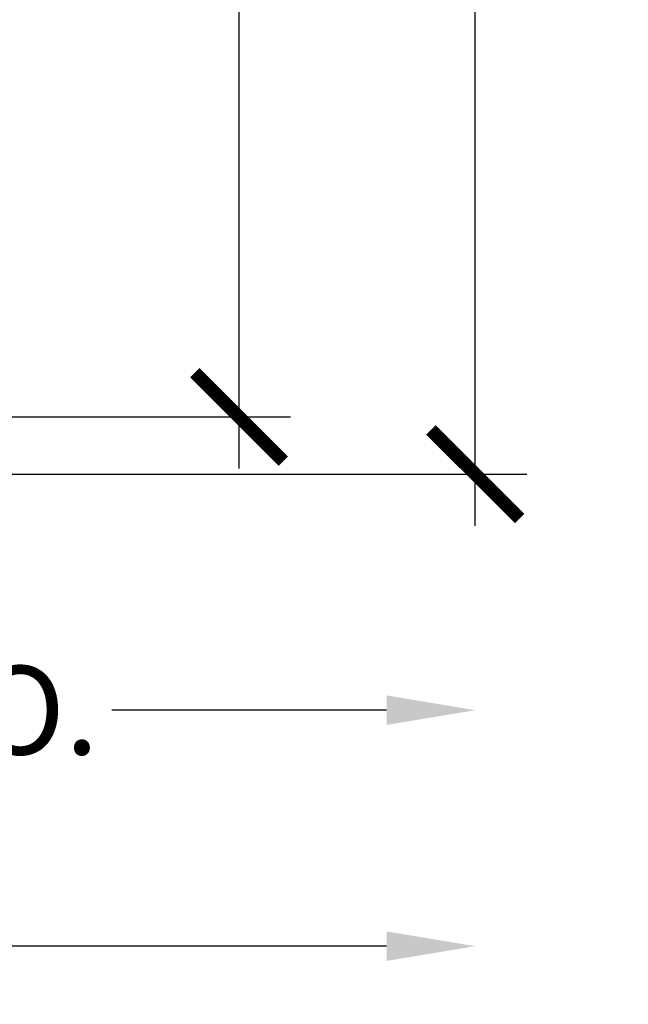
# Model space of a CAD drawing. Units: inches. Extents: x 0 to 228, y -11 to 43.
# Drawn here: x 120 to 121, y 23 to 25 of the extents above; entities that cross this region are included whole.
import ezdxf

# ---------------------------------------------------------------- set-up
doc = ezdxf.new("R2010")
doc.units = ezdxf.units.IN
doc.header["$LTSCALE"] = 0.5
doc.header["$MEASUREMENT"] = 0
doc.layers.add('Arcadia-Dim', color=4, linetype='Continuous')
doc.styles.get("Standard").update_dxf_attribs({"font": 'ARIALN.TTF'})
doc.dimstyles.new('Arcadia-2', dxfattribs={"dimscale": 2, "dimtxt": 0.0938, "dimasz": 0.0938, "dimexe": 0.0546, "dimexo": 0.0469, "dimgap": 0.0469, "dimtad": 0, "dimtih": 1, "dimdec": 4, "dimzin": 3, "dimdsep": 46, "dimlunit": 4, "dimtxsty": 'Standard', "dimblk": 'ARCHTICK', "dimcen": 0.0469, "dimdle": 0.0546, "dimclrd": 256, "dimclre": 256, "dimclrt": 256, "dimadec": 0, "dimazin": 0, "dimtfac": 0.75, "dimtdec": 4, "dimtix": 1, "dimtmove": 2, "dimatfit": 3, "dimfxl": 1, "dimtolj": 1, "dimtzin": 3, "dimlwd": -3, "dimlwe": -3, "dimarcsym": 0})

# ---------------------------------------------------------------- blocks, each defined once
blk = doc.blocks.new('_ArchTick')
at = {"color": 0, "linetype": 'ByBlock', "lineweight": -3, "const_width": 0.15}
blk.add_lwpolyline([(-0.5, -0.5), (0.5, 0.5)], dxfattribs=at)
blk = doc.blocks.new('*D164')
at = {"layer": 'Arcadia-Dim', "lineweight": -3}
for p, q in [((120.5624999999875, 28.91089225253086), (120.5624999999875, 26.81021810519119)), ((117.531299999989, 28.80169225253085), (120.6716999999875, 28.80169225253086)), ((120.5624999999875, 24.19249225253092), (120.5624999999875, 26.29316639987059)), ((117.5212999999891, 24.30169225253092), (120.6716999999875, 24.30169225253092))]:
    blk.add_line(p, q, dxfattribs=at)
at = {"layer": 'Defpoints', "color": 0, "lineweight": -3}
for p in [(117.437499999989, 28.80169225253085), (117.427499999989, 24.30169225253092), (120.5624999999875, 24.30169225253092)]:
    blk.add_point(p, dxfattribs=at)
at = {"layer": 'Arcadia-Dim', "lineweight": -3, "xscale": 0.1876, "yscale": 0.1876, "zscale": 0.1876}
for p, rotation in [((120.5624999999875, 28.80169225253086), 90), ((120.5624999999875, 24.30169225253092), 270)]:
    blk.add_blockref('_ArchTick', p, dxfattribs=dict(at, rotation=rotation))
at = {"layer": 'Arcadia-Dim', "lineweight": -3, "insert": (120.5624999999875, 26.55169225253084), "char_height": 0.1876, "attachment_point": 5}
blk.add_mtext('\\A1;4{\\H0.75x;\\S1/2;}"', dxfattribs=at)
blk = doc.blocks.new('*D166')
at = {"layer": 'Arcadia-Dim', "lineweight": -3}
for p, q in [((115.187499999989, 24.20789225253089), (115.187499999989, 23.19249225253101)), ((115.078299999989, 23.30169225253101), (117.5026792632896, 23.30169225253101)), ((120.3748999999873, 23.30169225253101), (118.0597207366866, 23.30169225253101))]:
    blk.add_line(p, q, dxfattribs=at)
blk.add_solid([(120.3748999999873, 23.33295891919767), (120.3748999999873, 23.27042558586434), (120.5624999999873, 23.30169225253101)], dxfattribs=at)
at = {"layer": 'Defpoints', "color": 0, "lineweight": -3}
for p in [(115.187499999989, 24.30169225253089), (120.5624999999873, 24.30169225253091), (120.5624999999873, 23.30169225253101)]:
    blk.add_point(p, dxfattribs=at)
at = {"layer": 'Arcadia-Dim', "lineweight": -3, "xscale": 0.1876, "yscale": 0.1876, "zscale": 0.1876, "rotation": 180}
blk.add_blockref('_ArchTick', (115.187499999989, 23.30169225253101), dxfattribs=at)
at = {"layer": 'Arcadia-Dim', "lineweight": -3, "insert": (117.7811999999881, 23.30169225253101), "char_height": 0.1876, "attachment_point": 5}
blk.add_mtext('\\A1;F.D.', dxfattribs=at)
blk = doc.blocks.new('*D168')
at = {"layer": 'Arcadia-Dim', "lineweight": -3}
for p, q in [((118.437499999989, 24.33934225253083), (118.437499999989, 23.69249225253101)), ((118.328299999989, 23.80169225253101), (119.0190990450086, 23.80169225253101)), ((120.3748999999873, 23.80169225253101), (119.7933009549677, 23.80169225253101))]:
    blk.add_line(p, q, dxfattribs=at)
blk.add_solid([(120.3748999999873, 23.83295891919768), (120.3748999999873, 23.77042558586434), (120.5624999999873, 23.80169225253101)], dxfattribs=at)
at = {"layer": 'Defpoints', "color": 0, "lineweight": -3}
for p in [(118.437499999989, 24.43314225253083), (120.5624999999873, 24.30169225253091), (120.5624999999873, 23.80169225253101)]:
    blk.add_point(p, dxfattribs=at)
at = {"layer": 'Arcadia-Dim', "lineweight": -3, "xscale": 0.1876, "yscale": 0.1876, "zscale": 0.1876, "rotation": 180}
blk.add_blockref('_ArchTick', (118.437499999989, 23.80169225253101), dxfattribs=at)
at = {"layer": 'Arcadia-Dim', "lineweight": -3, "insert": (119.4061999999882, 23.80169225253101), "char_height": 0.1876, "attachment_point": 5}
blk.add_mtext('\\A1;D.L.O.', dxfattribs=at)
blk = doc.blocks.new('*D171')
at = {"layer": 'Arcadia-Dim', "lineweight": -3}
for p, q in [((120.0624999999873, 27.53289225253084), (120.0624999999873, 26.11300074502742)), ((118.519719999989, 27.42369225253083), (120.1716999999873, 27.42369225253084)), ((120.0624999999873, 24.31394225253083), (120.0624999999873, 25.73383376003425)), ((118.521299999989, 24.42314225253083), (120.1716999999873, 24.42314225253083))]:
    blk.add_line(p, q, dxfattribs=at)
at = {"layer": 'Defpoints', "color": 0, "lineweight": -3}
for p in [(118.4259199999891, 27.42369225253083), (118.427499999989, 24.42314225253083), (120.0624999999873, 24.42314225253083)]:
    blk.add_point(p, dxfattribs=at)
at = {"layer": 'Arcadia-Dim', "lineweight": -3, "xscale": 0.1876, "yscale": 0.1876, "zscale": 0.1876}
for p, rotation in [((120.0624999999873, 27.42369225253084), 90), ((120.0624999999873, 24.42314225253083), 270)]:
    blk.add_blockref('_ArchTick', p, dxfattribs=dict(at, rotation=rotation))
at = {"layer": 'Arcadia-Dim', "lineweight": -3, "insert": (120.0624999999872, 25.92341725253079), "char_height": 0.1876, "attachment_point": 5}
blk.add_mtext('\\A1;3"', dxfattribs=at)

msp = doc.modelspace()

# ---------------------------------------------------------------- dimensions: what is measured, and where the dimension line sits
at = {"layer": 'Arcadia-Dim', "lineweight": -3}
for base, p1, p2, picture, middle in [((120.5624999999875, 24.30169225253092), (117.437499999989, 28.80169225253084), (117.427499999989, 24.3016922525309), '*D164', (120.5624999999875, 26.55169225253084)), ((120.0624999999873, 24.42314225253083), (118.425919999989, 27.42369225253082), (118.427499999989, 24.42314225253082), '*D171', (120.0624999999872, 25.92341725253079))]:
    dim = msp.add_linear_dim(base=base, p1=p1, p2=p2, angle=90, dimstyle='Arcadia-2', dxfattribs=at)
    dim.commit()
    dim.dimension.update_dxf_attribs({"geometry": picture, "text_midpoint": middle})
for base, p1, text, picture, middle in [((120.5624999999873, 23.80169225253101), (118.437499999989, 24.43314225253083), 'D.L.O.', '*D168', (119.4061999999882, 23.80169225253101)), ((120.5624999999873, 23.30169225253101), (115.187499999989, 24.30169225253089), 'F.D.', '*D166', (117.7811999999881, 23.30169225253101))]:
    dim = msp.add_linear_dim(base=base, p1=p1, p2=(120.5624999999873, 24.30169225253091), angle=180, text=text, dimstyle='Arcadia-2', override={"dimblk1": 'ArchTick', "dimsah": 1, "dimse2": 1}, dxfattribs=at)
    dim.commit()
    dim.dimension.update_dxf_attribs({"geometry": picture, "text_midpoint": middle})

doc.saveas('drawing.dxf')
